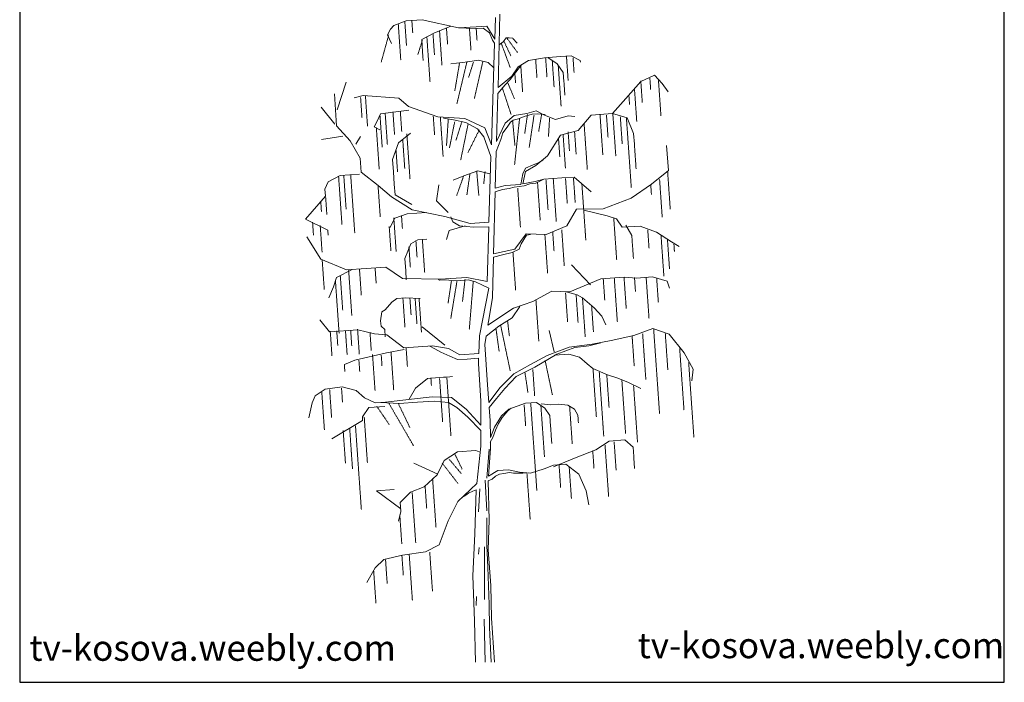
# Model space of a CAD drawing. Units: inches. Extents: x 51511 to 74827, y 10542 to 16273.
# Drawn here: x 60078 to 60902, y 14934 to 15489 of the extents above; entities that cross this region are included whole.
import ezdxf

# ---------------------------------------------------------------- set-up
doc = ezdxf.new("R2010")
doc.units = ezdxf.units.IN
doc.header["$MEASUREMENT"] = 0
doc.linetypes.add('TRAZOS', pattern=[0.75, 0.5, -0.25])
doc.layers.add('0-Frame', color=231, linetype='Continuous')
doc.layers.add('1', color=1, linetype='Continuous', lineweight=9)
doc.styles.add('HELVECONDENSE', font='ARIAL.TTF')

msp = doc.modelspace()

# ---------------------------------------------------------------- linework, layer by layer
at = {"layer": '0-Frame', "color": 1}
msp.add_lwpolyline([(60077.72, 14934.35), (60902.47, 14934.35), (60902.47, 15552.91), (60077.72, 15552.91)], close=True, dxfattribs=at)
at = {"layer": '1', "color": 3}
for p, q in [((60414.74, 15489.38), (60401.35, 15488.45)), ((60445.15, 15482.52), (60414.74, 15489.38)), ((60475.59, 15473.04), (60476.17, 15491.4)), ((60478.39, 15432.77), (60480.04, 15494.2)), ((60388.37, 15481.53), (60385.73, 15476.88)), ((60391.16, 15484.73), (60388.37, 15481.53)), ((60401.35, 15488.45), (60391.16, 15484.73)), ((60438.76, 15483.96), (60424.52, 15478.07)), ((60460.04, 15483.56), (60445.15, 15482.52)), ((60451.7, 15482.26), (60445.68, 15482.58)), ((60460.92, 15482.14), (60451.7, 15482.26)), ((60468.98, 15484.19), (60460.04, 15483.56)), ((60465.86, 15482.49), (60460.92, 15482.14)), ((60471.12, 15478.39), (60465.86, 15482.49)), ((60475.59, 15473.04), (60468.98, 15484.19)), ((60385.73, 15476.88), (60389.2, 15469.62)), ((60424.52, 15478.07), (60414.43, 15472.87)), ((60414.43, 15472.87), (60415.16, 15462.45)), ((60473.79, 15472.36), (60471.12, 15478.39)), ((60482.77, 15470.86), (60485.19, 15474.35)), ((60485.19, 15474.35), (60487.84, 15474.19)), ((60487.84, 15474.19), (60490.84, 15474.08)), ((60490.86, 15473.74), (60494.46, 15469.69)), ((60472.8, 15384.76), (60475.49, 15469.84)), ((60475.49, 15469.84), (60473.79, 15472.36)), ((60479.31, 15468.29), (60482.77, 15470.86)), ((60503.94, 15455.21), (60517.23, 15457.63)), ((60517.23, 15457.63), (60530.63, 15458.56)), ((60520.19, 15457.83), (60528.05, 15452.4)), ((60530.63, 15458.56), (60539.57, 15459.19)), ((60539.57, 15459.19), (60547.33, 15455.24)), ((60453.09, 15454.18), (60438.94, 15452.52)), ((60461.97, 15455.46), (60453.09, 15454.18)), ((60470.05, 15453.71), (60461.97, 15455.46)), ((60475, 15449.08), (60470.05, 15453.71)), ((60488.54, 15439.4), (60498.07, 15451.74)), ((60489.89, 15442.27), (60495.31, 15450.11)), ((60495.31, 15450.11), (60503.94, 15455.21)), ((60528.05, 15452.4), (60533.06, 15445.29)), ((60547.33, 15455.24), (60547.43, 15453.76)), ((60478.39, 15432.77), (60489.89, 15442.27)), ((60484.24, 15434.9), (60488.54, 15439.4)), ((60533.06, 15445.29), (60533.58, 15437.82)), ((60597.91, 15437.83), (60609.49, 15443.13)), ((60609.49, 15443.13), (60616, 15436.12)), ((60343.73, 15414.09), (60351.1, 15437.04)), ((60478.25, 15427.6), (60484.24, 15434.9)), ((60585.45, 15423.51), (60597.91, 15437.83)), ((60616, 15436.12), (60620.97, 15428.97)), ((60342.23, 15413.97), (60341.29, 15427.38)), ((60365.33, 15426.06), (60357.99, 15424.06)), ((60395.43, 15423.67), (60365.33, 15426.06)), ((60403.39, 15416.76), (60395.43, 15423.67)), ((60477.17, 15387.33), (60478.25, 15427.6)), ((60574.34, 15410.77), (60585.45, 15423.51)), ((60341.59, 15401.96), (60330.11, 15416.13)), ((60427.91, 15408), (60403.39, 15416.76)), ((60343.16, 15400.59), (60342.23, 15413.97)), ((60379.87, 15410.62), (60377.29, 15404.46)), ((60403.6, 15413.77), (60379.87, 15410.62)), ((60450.46, 15406.57), (60427.91, 15408)), ((60441.13, 15405.55), (60432.68, 15407.04)), ((60467.47, 15398.8), (60450.46, 15406.57)), ((60484.34, 15402.77), (60491.79, 15409.21)), ((60491.07, 15405.22), (60495.43, 15406.51)), ((60491.79, 15409.21), (60502.52, 15410.94)), ((60495.43, 15406.51), (60500.25, 15408.32)), ((60500.25, 15408.32), (60507.02, 15410.27)), ((60502.52, 15410.94), (60510.28, 15412.98)), ((60507.02, 15410.27), (60511.44, 15410.58)), ((60510.28, 15412.98), (60517.43, 15409.52)), ((60511.44, 15410.58), (60517.89, 15410.05)), ((60517.43, 15409.52), (60526.57, 15405.73)), ((60526.57, 15405.73), (60537.2, 15408.93)), ((60537.2, 15408.93), (60542.68, 15408.33)), ((60545.44, 15396.76), (60556.5, 15409.52)), ((60556.5, 15409.52), (60574.34, 15410.77)), ((60574.34, 15410.77), (60586.6, 15407.13)), ((60586.6, 15407.13), (60591.98, 15394.03)), ((60354.54, 15387.9), (60343.16, 15400.59)), ((60377.29, 15404.46), (60374.65, 15399.78)), ((60374.65, 15399.78), (60379.31, 15397.13)), ((60451.32, 15403.32), (60441.13, 15405.55)), ((60461.31, 15398.17), (60451.32, 15403.32)), ((60466.39, 15391.43), (60461.31, 15398.17)), ((60472.8, 15384.76), (60467.47, 15398.8)), ((60477.17, 15387.33), (60484.34, 15402.77)), ((60482.44, 15394.74), (60486.06, 15399.43)), ((60486.06, 15399.43), (60488.73, 15403.57)), ((60488.73, 15403.57), (60491.07, 15405.22)), ((60348.28, 15391.95), (60330.5, 15389.21)), ((60359.22, 15385.25), (60363.26, 15391.5)), ((60395.03, 15386.24), (60404.95, 15394.43)), ((60472.49, 15374.82), (60466.39, 15391.43)), ((60480.84, 15389.21), (60482.44, 15394.74)), ((60519.96, 15375.55), (60530.76, 15392.75)), ((60530.76, 15392.75), (60545.44, 15396.76)), ((60591.98, 15394.03), (60592.61, 15385.12)), ((60363.03, 15373.53), (60354.54, 15387.9)), ((60390.02, 15372.44), (60395.03, 15386.24)), ((60476.95, 15379.09), (60480.84, 15389.21)), ((60621.1, 15363.16), (60619.65, 15384)), ((60363.86, 15361.62), (60363.03, 15373.53)), ((60470.74, 15319.73), (60472.49, 15374.82)), ((60476.13, 15348.36), (60476.95, 15379.09)), ((60510.09, 15367.35), (60519.96, 15375.55)), ((60390.75, 15362.02), (60390.02, 15372.44)), ((60501.27, 15364.99), (60507.77, 15367.95)), ((60501.46, 15362.26), (60510.09, 15367.35)), ((60507.77, 15367.95), (60512.26, 15369.52)), ((60512.26, 15369.52), (60515.84, 15371.85)), ((60346.08, 15358.89), (60336, 15353.69)), ((60362.47, 15360.04), (60346.08, 15358.89)), ((60378.09, 15350.66), (60363.86, 15361.62)), ((60391.48, 15351.59), (60390.75, 15362.02)), ((60449.76, 15358.53), (60440.68, 15355.12)), ((60461.57, 15362.8), (60449.76, 15358.53)), ((60471.4, 15360.38), (60461.57, 15362.8)), ((60497.54, 15351.51), (60499.09, 15360.24)), ((60499.09, 15360.24), (60501.27, 15364.99)), ((60499.23, 15351.83), (60501.46, 15362.26)), ((60516.87, 15355.87), (60531.76, 15356.91)), ((60531.76, 15356.91), (60542.16, 15357.64)), ((60542.16, 15357.64), (60556.53, 15345.16)), ((60606.94, 15351.69), (60621.1, 15363.16)), ((60336, 15353.69), (60333.42, 15347.53)), ((60389.21, 15340.96), (60378.09, 15350.66)), ((60392.11, 15342.65), (60391.48, 15351.59)), ((60426.89, 15337.61), (60428.92, 15351.22)), ((60476.13, 15348.36), (60484.3, 15350.58)), ((60484.3, 15350.58), (60497.54, 15351.51)), ((60487.8, 15348.15), (60491.92, 15349.27)), ((60491.92, 15349.27), (60500.2, 15350.27)), ((60499.23, 15351.83), (60509.53, 15353.87)), ((60500.2, 15350.27), (60505.1, 15351.87)), ((60505.1, 15351.87), (60510.07, 15352.65)), ((60509.53, 15353.87), (60516.87, 15355.87)), ((60510.07, 15352.65), (60516.16, 15355.59)), ((60589.78, 15340.02), (60606.94, 15351.69)), ((60333.83, 15341.58), (60317.19, 15322.44)), ((60333.42, 15347.53), (60333.83, 15341.58)), ((60406.43, 15330.2), (60389.21, 15340.96)), ((60406.12, 15334.64), (60392.11, 15342.65)), ((60474.65, 15293.28), (60476.05, 15345.3)), ((60475.87, 15345.24), (60482.02, 15347.32)), ((60482.02, 15347.32), (60487.8, 15348.15)), ((60436.54, 15327.82), (60426.89, 15337.61)), ((60566.47, 15330.92), (60589.78, 15340.02)), ((60402.19, 15326.9), (60391.96, 15323.21)), ((60418.58, 15328.05), (60402.19, 15326.9)), ((60433.74, 15324.61), (60406.43, 15330.2)), ((60455.15, 15318.64), (60433.74, 15324.61)), ((60440.4, 15320.15), (60438.88, 15324.24)), ((60536.07, 15316.8), (60544.03, 15330.84)), ((60544.03, 15330.84), (60566.47, 15330.92)), ((60550.13, 15329.78), (60569.88, 15325.18)), ((60569.88, 15325.18), (60577.54, 15322.71)), ((60317.19, 15322.44), (60335.81, 15313.27)), ((60389.32, 15318.53), (60388.03, 15315.44)), ((60391.96, 15323.21), (60389.32, 15318.53)), ((60450.76, 15316.84), (60437.59, 15312.93)), ((60446.06, 15316.78), (60440.4, 15320.15)), ((60457.87, 15315.53), (60446.06, 15316.78)), ((60470.74, 15319.73), (60455.15, 15318.64)), ((60470.63, 15315.97), (60457.87, 15315.53)), ((60469.18, 15270.21), (60470.63, 15315.97)), ((60518.6, 15309.6), (60536.07, 15316.8)), ((60577.54, 15322.71), (60582.51, 15315.59)), ((60582.51, 15315.59), (60597.4, 15316.63)), ((60585.4, 15317.28), (60590.47, 15308.64)), ((60597.4, 15316.63), (60611.21, 15311.58)), ((60330.03, 15288.94), (60318.23, 15307.58)), ((60437.59, 15312.93), (60435.11, 15305.27)), ((60492.54, 15297.3), (60502.1, 15309.96)), ((60497.76, 15301.57), (60502.26, 15309.02)), ((60502.1, 15309.96), (60518.6, 15309.6)), ((60502.26, 15309.02), (60505.55, 15309.64)), ((60590.47, 15308.64), (60591.1, 15299.7)), ((60611.21, 15311.58), (60623.77, 15303.5)), ((60400.3, 15289.36), (60405.46, 15301.69)), ((60405.46, 15301.69), (60411.2, 15305.09)), ((60411.2, 15305.09), (60418.65, 15305.62)), ((60495.96, 15297.28), (60497.76, 15301.57)), ((60623.77, 15303.5), (60630.03, 15299.45)), ((60474.58, 15290.58), (60482.06, 15292.54)), ((60474.65, 15293.28), (60492.54, 15297.3)), ((60482.06, 15292.54), (60490.33, 15294.37)), ((60490.33, 15294.37), (60495.96, 15297.28)), ((60351.6, 15279.98), (60330.03, 15288.94)), ((60401.03, 15278.94), (60400.3, 15289.36)), ((60473.68, 15256.81), (60474.58, 15290.58)), ((60555.97, 15267.35), (60539.83, 15284.17)), ((60356.09, 15280.29), (60343.07, 15273.4)), ((60384.38, 15282.27), (60351.6, 15279.98)), ((60398.5, 15272.78), (60384.38, 15282.27)), ((60401.55, 15271.51), (60401.03, 15278.94)), ((60343.07, 15273.4), (60340.64, 15265.73)), ((60429.94, 15271.98), (60398.5, 15272.78)), ((60429.36, 15271.18), (60428.4, 15271.8)), ((60435.35, 15271.59), (60429.36, 15271.18)), ((60452.28, 15273.54), (60429.94, 15271.98)), ((60441.48, 15270.77), (60435.35, 15271.59)), ((60446.62, 15270.96), (60441.48, 15270.77)), ((60453.47, 15271.44), (60446.62, 15270.96)), ((60469.18, 15270.21), (60452.28, 15273.54)), ((60459.65, 15269.92), (60453.47, 15271.44)), ((60465.33, 15266.95), (60459.65, 15269.92)), ((60470.81, 15264.66), (60465.33, 15266.95)), ((60538.42, 15261.62), (60564.58, 15272.44)), ((60564.58, 15272.44), (60583.92, 15273.79)), ((60583.92, 15273.79), (60594.47, 15273.01)), ((60594.47, 15273.01), (60607.86, 15273.94)), ((60607.86, 15273.94), (60620.11, 15270.34)), ((60620.11, 15270.34), (60621.98, 15264.46)), ((60340.64, 15265.73), (60336.77, 15256.51)), ((60462.87, 15224.74), (60470.81, 15264.66)), ((60507.56, 15253.48), (60523.43, 15262.06)), ((60523.43, 15262.06), (60538.42, 15261.62)), ((60535.43, 15261.41), (60544.58, 15259.04)), ((60544.58, 15259.04), (60549.23, 15256.4)), ((60383.88, 15246.32), (60389.41, 15252.69)), ((60389.41, 15252.69), (60393.69, 15255.99)), ((60393.69, 15255.99), (60401.14, 15256.51)), ((60401.14, 15256.51), (60413.14, 15255.87)), ((60470.95, 15239.65), (60473.68, 15256.81)), ((60491.48, 15247.86), (60507.56, 15253.48)), ((60549.23, 15256.4), (60558.8, 15248.08)), ((60380.05, 15237.07), (60380.99, 15244.63)), ((60380.99, 15244.63), (60383.88, 15246.32)), ((60469.99, 15233.68), (60491.48, 15247.86)), ((60490.36, 15239.72), (60496.78, 15249.06)), ((60558.8, 15248.08), (60565.27, 15241.06)), ((60337.3, 15228.09), (60329.12, 15238)), ((60380.37, 15232.63), (60380.05, 15237.07)), ((60469.99, 15233.68), (60470.95, 15239.65)), ((60478.95, 15232.71), (60490.36, 15239.72)), ((60565.27, 15241.06), (60568.79, 15233.81)), ((60361.09, 15229.76), (60337.3, 15228.09)), ((60374.79, 15226.22), (60361.09, 15229.76)), ((60385.34, 15225.47), (60374.79, 15226.22)), ((60383.53, 15229.84), (60380.37, 15232.63)), ((60383.94, 15223.89), (60383.53, 15229.84)), ((60399.56, 15214.51), (60385.34, 15225.47)), ((60433.81, 15216.91), (60414.8, 15232.03)), ((60468.48, 15224.38), (60478.95, 15232.71)), ((60525.48, 15211.35), (60521.24, 15229.02)), ((60592.08, 15224.79), (60607.96, 15230.69)), ((60607.96, 15230.69), (60621.73, 15225.89)), ((60621.73, 15225.89), (60634.3, 15210.48)), ((60462.27, 15209.91), (60462.87, 15224.74)), ((60467.32, 15217.22), (60468.48, 15224.38)), ((60469.68, 15183.47), (60467.32, 15217.22)), ((60538.1, 15215.25), (60557.12, 15217.54)), ((60554.34, 15216.2), (60564.46, 15218.84)), ((60557.12, 15217.54), (60573.19, 15220.58)), ((60573.19, 15220.58), (60592.08, 15224.79)), ((60384.88, 15210.47), (60358.4, 15204.16)), ((60399.66, 15213.03), (60384.88, 15210.47)), ((60423.4, 15216.17), (60399.56, 15214.51)), ((60425.58, 15213.72), (60421.31, 15216.06)), ((60437, 15214.12), (60423.4, 15216.17)), ((60430.55, 15211.02), (60425.58, 15213.72)), ((60438.04, 15207.65), (60430.55, 15211.02)), ((60446.36, 15208.79), (60437, 15214.12)), ((60462.27, 15209.91), (60446.36, 15208.79)), ((60509.16, 15198.42), (60527.53, 15209.39)), ((60519.43, 15208.19), (60538.1, 15215.25)), ((60525.68, 15208.36), (60537.57, 15209.19)), ((60527.53, 15209.39), (60542.81, 15214.97)), ((60537.57, 15209.19), (60546.72, 15206.86)), ((60542.81, 15214.97), (60554.34, 15216.2)), ((60634.3, 15210.48), (60641.98, 15196.64)), ((60358.4, 15204.16), (60349.67, 15200.54)), ((60444.32, 15204.72), (60438.04, 15207.65)), ((60452.64, 15205.13), (60444.32, 15204.72)), ((60462.11, 15205.98), (60452.64, 15205.13)), ((60461.92, 15201.2), (60462.11, 15205.98)), ((60464.1, 15170.05), (60461.92, 15201.2)), ((60491.74, 15192.84), (60505.57, 15200.52)), ((60505.57, 15200.52), (60519.43, 15208.19)), ((60546.72, 15206.86), (60553.09, 15201.29)), ((60553.09, 15201.29), (60557.89, 15197.16)), ((60480.08, 15181.47), (60491.74, 15192.84)), ((60493.61, 15190.46), (60509.16, 15198.42)), ((60557.89, 15197.16), (60570.21, 15192.01)), ((60570.21, 15192.01), (60577.86, 15189.57)), ((60641.98, 15196.64), (60640.74, 15186.96)), ((60409.4, 15180.77), (60419.32, 15188.96)), ((60419.32, 15188.96), (60432.72, 15189.9)), ((60432.72, 15189.9), (60435.67, 15190.1)), ((60435.67, 15190.1), (60440.16, 15190.42)), ((60484.2, 15180.57), (60493.61, 15190.46)), ((60577.86, 15189.57), (60587.12, 15185.73)), ((60587.12, 15185.73), (60597.93, 15180.5)), ((60333.5, 15179.86), (60325.25, 15174.49)), ((60347.75, 15181.82), (60333.5, 15179.86)), ((60359.46, 15178.8), (60347.75, 15181.82)), ((60366.6, 15172.58), (60359.46, 15178.8)), ((60404.08, 15171.44), (60409.4, 15180.77)), ((60470.71, 15168.72), (60469.68, 15183.47)), ((60470.71, 15168.72), (60480.08, 15181.47)), ((60477.06, 15172.11), (60484.2, 15180.57)), ((60322.79, 15168.56), (60319.84, 15155.89)), ((60325.25, 15174.49), (60322.79, 15168.56)), ((60375.54, 15168.41), (60366.6, 15172.58)), ((60384.12, 15169.01), (60375.54, 15168.41)), ((60395.69, 15167.9), (60380.3, 15168.74)), ((60405.98, 15171.5), (60384.12, 15169.01)), ((60410.97, 15168.97), (60395.69, 15167.9)), ((60423.1, 15173.65), (60405.98, 15171.5)), ((60425.27, 15169.97), (60410.97, 15168.97)), ((60439.44, 15172.88), (60423.1, 15173.65)), ((60436.84, 15168.87), (60425.27, 15169.97)), ((60443.85, 15164.56), (60436.84, 15168.87)), ((60451.63, 15163.19), (60439.44, 15172.88)), ((60464.11, 15149.84), (60464.1, 15170.05)), ((60471.01, 15164.51), (60477.06, 15172.11)), ((60487.54, 15163.2), (60501.54, 15168.1)), ((60501.54, 15168.1), (60510.62, 15168.73)), ((60510.62, 15168.73), (60517.48, 15163.99)), ((60514.62, 15167.71), (60522.49, 15166.95)), ((60522.49, 15166.95), (60528.98, 15167.41)), ((60528.98, 15167.41), (60536.86, 15166.65)), ((60370.16, 15164.57), (60364.73, 15156.73)), ((60383.55, 15165.51), (60370.16, 15164.57)), ((60453.05, 15156.58), (60443.85, 15164.56)), ((60464.11, 15149.84), (60451.63, 15163.19)), ((60471.77, 15153.62), (60471.01, 15164.51)), ((60481.41, 15157.55), (60487.54, 15163.2)), ((60481.84, 15156.27), (60486.72, 15161.88)), ((60486.72, 15161.88), (60489.4, 15163.9)), ((60517.48, 15163.99), (60521.81, 15157.77)), ((60536.86, 15166.65), (60542.31, 15163.12)), ((60542.31, 15163.12), (60545.28, 15158.11)), ((60364.94, 15153.74), (60339.05, 15138.44)), ((60364.73, 15156.73), (60364.94, 15153.74)), ((60464.11, 15145.21), (60453.05, 15156.58)), ((60471.97, 15139.44), (60471.77, 15153.62)), ((60475.55, 15148.01), (60481.41, 15157.55)), ((60476.21, 15145.71), (60478.65, 15151.27)), ((60478.65, 15151.27), (60481.84, 15156.27)), ((60521.81, 15157.77), (60522.45, 15148.69)), ((60464.12, 15132.22), (60464.11, 15145.21)), ((60471.97, 15139.44), (60475.55, 15148.01)), ((60473.95, 15139.56), (60476.21, 15145.71)), ((60471.9, 15135.62), (60473.95, 15139.56)), ((60472.11, 15130.16), (60472.03, 15135.86)), ((60522.99, 15140.9), (60523.45, 15134.41)), ((60560.36, 15129.16), (60571.57, 15136.47)), ((60571.57, 15136.47), (60584.55, 15137.38)), ((60584.55, 15137.38), (60591.5, 15131.34)), ((60444.36, 15127.57), (60433.15, 15120.26)), ((60459.93, 15128.66), (60444.36, 15127.57)), ((60462.63, 15127.55), (60459.93, 15128.66)), ((60460.57, 15100.82), (60464.12, 15132.22)), ((60470.96, 15129.75), (60469.13, 15105.39)), ((60470.44, 15107.15), (60472.11, 15130.16)), ((60543.83, 15122.8), (60560.36, 15129.16)), ((60591.5, 15131.34), (60592.04, 15123.56)), ((60427.92, 15108.78), (60407.82, 15117.85)), ((60433.15, 15120.26), (60427.47, 15108.14)), ((60524.81, 15114.94), (60543.83, 15122.8)), ((60470.44, 15107.15), (60478.09, 15111.68)), ((60478.09, 15111.68), (60487.17, 15112.31)), ((60483.36, 15109.39), (60487.97, 15109.99)), ((60487.17, 15112.31), (60496.43, 15110.35)), ((60487.97, 15109.99), (60491.3, 15109.66)), ((60491.3, 15109.66), (60495, 15109.66)), ((60495, 15109.66), (60499.25, 15109.54)), ((60496.43, 15110.35), (60505.63, 15109.69)), ((60499.25, 15109.54), (60504.18, 15109.75)), ((60505.63, 15109.69), (60517.11, 15113.1)), ((60517.11, 15113.1), (60524.72, 15116.24)), ((60524.72, 15116.24), (60535.11, 15116.97)), ((60535.11, 15116.97), (60546.12, 15108.6)), ((60427.47, 15108.14), (60416.42, 15098.23)), ((60467.73, 15103.77), (60469.02, 15078.13)), ((60470.09, 15103.21), (60473.39, 15104.58)), ((60471.09, 15070.09), (60470.09, 15103.21)), ((60473.39, 15104.58), (60476.25, 15106.98)), ((60476.25, 15106.98), (60479.55, 15108.71)), ((60479.55, 15108.71), (60483.36, 15109.39)), ((60546.12, 15108.6), (60552.32, 15094.7)), ((60391.42, 15095.76), (60376.53, 15094.72)), ((60376.53, 15094.72), (60397.04, 15079.69)), ((60405, 15093.51), (60396.46, 15085.1)), ((60416.42, 15098.23), (60405, 15093.51)), ((60460.57, 15100.82), (60444.68, 15085.86)), ((60457.23, 15094.53), (60453.76, 15092.91)), ((60460.06, 15095.56), (60457.23, 15094.53)), ((60458.83, 15058.81), (60460.06, 15095.56)), ((60463.19, 15096.39), (60462.03, 15077.13)), ((60552.32, 15094.7), (60554.43, 15083.1)), ((60396.46, 15085.1), (60397.01, 15077.31)), ((60444.68, 15085.86), (60436.69, 15069.64)), ((60451.55, 15091.26), (60448.11, 15089.23)), ((60453.76, 15092.91), (60451.55, 15091.26)), ((60397.01, 15077.31), (60394.96, 15069.34)), ((60436.69, 15069.64), (60428.95, 15049.54)), ((60468.95, 15072.06), (60469.05, 15048.86)), ((60470.2, 15045.25), (60471.09, 15070.09)), ((60457.37, 15023.48), (60458.83, 15058.81)), ((60417.64, 15043.53), (60398.26, 15040.87)), ((60428.95, 15049.54), (60417.64, 15043.53)), ((60462.59, 15047.4), (60461.96, 15041.8)), ((60467.12, 15047.72), (60467.16, 15003.8)), ((60469.05, 15048.86), (60469.82, 15030.74)), ((60472.29, 15015.39), (60470.2, 15045.25)), ((60382.87, 15037.18), (60375.53, 15030.14)), ((60398.26, 15040.87), (60382.87, 15037.18)), ((60375.53, 15030.14), (60368.56, 15017.93)), ((60469.82, 15030.74), (60470.99, 14999.53)), ((60458.71, 14985.74), (60457.37, 15023.48)), ((60472.9, 14988.04), (60472.29, 15015.39)), ((60460.41, 15006.36), (60459.95, 14998.76)), ((60470.99, 14999.53), (60471.31, 14980.36)), ((60466.8, 14987.12), (60467.57, 14951.34)), ((60475.47, 14951.34), (60472.9, 14988.04)), ((60459.48, 14951.34), (60458.71, 14985.74)), ((60471.31, 14980.36), (60472.72, 14951.34))]:
    msp.add_line(p, q, dxfattribs=at)
at = {"layer": '1', "color": 3, "linetype": 'TRAZOS'}
for p, q in [((60394.85, 15485.6), (60396.95, 15455.56)), ((60400.28, 15488.31), (60401.71, 15467.85)), ((60406.24, 15488.4), (60406.94, 15478.48)), ((60435.22, 15482.13), (60436.15, 15468.93)), ((60454.45, 15482.15), (60455.72, 15463.99)), ((60460.12, 15481.88), (60460.82, 15471.98)), ((60386.83, 15476.75), (60380.49, 15453.74)), ((60418.82, 15474.67), (60421.43, 15437.37)), ((60423.92, 15477.68), (60425.17, 15459.86)), ((60429.38, 15480.39), (60431.41, 15451.34)), ((60485.53, 15474.37), (60494.68, 15462.07)), ((60415.02, 15472.09), (60411.2, 15460.21)), ((60481.22, 15469.43), (60488.59, 15449.36)), ((60483.42, 15471.23), (60489.24, 15459.04)), ((60415.16, 15462.45), (60415.68, 15455.02)), ((60518.26, 15457.72), (60519.41, 15441.25)), ((60535.69, 15459.27), (60537.15, 15438.43)), ((60541.22, 15457.64), (60542.09, 15445.2)), ((60446.18, 15453.37), (60442.2, 15429.86)), ((60452.41, 15454.47), (60443.95, 15419.05)), ((60457.77, 15453.84), (60453.7, 15440.96)), ((60465.68, 15454.39), (60458.56, 15423.39)), ((60497.44, 15451.19), (60498.99, 15429.01)), ((60509.95, 15455.79), (60511.01, 15440.66)), ((60523.81, 15455.4), (60525.38, 15432.88)), ((60528.8, 15451.69), (60531.22, 15417.08)), ((60492.54, 15443.76), (60493.06, 15436.36)), ((60605.57, 15440.52), (60606.23, 15431.1)), ((60481.89, 15432.65), (60489.35, 15410.03)), ((60486.46, 15436.76), (60492.25, 15423)), ((60533.58, 15437.82), (60534, 15431.87)), ((60534, 15431.87), (60534.42, 15425.92)), ((60597.96, 15438.3), (60599.23, 15420.15)), ((60612.79, 15438.66), (60614.88, 15408.75)), ((60363.27, 15424.35), (60364.45, 15407.5)), ((60367.33, 15425.32), (60369.08, 15400.23)), ((60588.04, 15425.78), (60588.56, 15418.39)), ((60592.73, 15430.84), (60594.61, 15403.94)), ((60379.51, 15409.25), (60381.39, 15382.43)), ((60383.89, 15410.93), (60385.71, 15384.8)), ((60390.36, 15412.42), (60391.7, 15393.16)), ((60396.54, 15412.85), (60397.74, 15395.66)), ((60424.16, 15408.56), (60425.24, 15393.1)), ((60430.07, 15407.94), (60432.38, 15374.94)), ((60496.42, 15406.58), (60492.22, 15367.78)), ((60503.09, 15410), (60500.75, 15394.05)), ((60508.54, 15409.39), (60504.51, 15382.47)), ((60514.92, 15410.33), (60512.47, 15395.85)), ((60521.57, 15406.86), (60520.65, 15391.5)), ((60563.8, 15410.24), (60566.17, 15376.3)), ((60569.23, 15409.6), (60570.54, 15390.79)), ((60574.54, 15410.99), (60577.06, 15375.02)), ((60580.84, 15408.06), (60582.41, 15385.54)), ((60585.95, 15407.06), (60590.04, 15348.59)), ((60376.44, 15399.02), (60378.87, 15364.27)), ((60436.74, 15406.35), (60435.21, 15383.77)), ((60442.1, 15403.95), (60437.74, 15382.22)), ((60447.99, 15403.67), (60443.18, 15388.47)), ((60453.3, 15401.97), (60447.11, 15371.82)), ((60490.61, 15404.69), (60492.55, 15384.1)), ((60550.48, 15402.55), (60553.18, 15363.9)), ((60402.01, 15393.89), (60404.66, 15356.06)), ((60462.62, 15397.09), (60453.22, 15378.12)), ((60529.02, 15390.59), (60530.15, 15374.45)), ((60532.89, 15393.21), (60534.86, 15364.99)), ((60537.11, 15395.55), (60538.22, 15379.74)), ((60542.55, 15395.24), (60543.84, 15376.76)), ((60398.61, 15388.46), (60400.27, 15364.73)), ((60592.61, 15385.12), (60593.34, 15374.7)), ((60392.98, 15379.78), (60394.23, 15361.9)), ((60593.34, 15374.7), (60594.06, 15364.27)), ((60344.87, 15357.91), (60347.69, 15317.55)), ((60349.19, 15358.93), (60351.17, 15330.58)), ((60354.98, 15359.33), (60358.39, 15310.63)), ((60449.45, 15358.16), (60443.67, 15341.85)), ((60454.83, 15360.25), (60452.27, 15342.45)), ((60460.53, 15362.73), (60462.31, 15342.12)), ((60467.48, 15362.18), (60466.44, 15352.09)), ((60620.45, 15362.35), (60622.67, 15330.61)), ((60377.91, 15350.34), (60379.74, 15324.18)), ((60511.53, 15352.67), (60513.72, 15321.44)), ((60518.56, 15355.22), (60520.31, 15330.14)), ((60524.68, 15356.18), (60527.19, 15320.33)), ((60534.95, 15356.37), (60536.42, 15335.38)), ((60541.59, 15356.83), (60543.03, 15336.35)), ((60548.65, 15351.67), (60551.94, 15304.57)), ((60606.32, 15351.08), (60606.89, 15342.88)), ((60613.71, 15355.71), (60615.93, 15323.97)), ((60334.01, 15340.7), (60335.03, 15326.17)), ((60494.87, 15348.43), (60497.16, 15315.66)), ((60329.92, 15336.76), (60330.5, 15328.4)), ((60397.53, 15325.43), (60398.3, 15314.51)), ((60323.05, 15319.85), (60323.81, 15308.94)), ((60329.46, 15317.01), (60331.01, 15294.84)), ((60387.23, 15316.3), (60388.65, 15295.95)), ((60391.09, 15323.52), (60393.07, 15295.15)), ((60575.34, 15323.19), (60577.78, 15288.37)), ((60335.81, 15313.27), (60336.12, 15308.83)), ((60517.63, 15309.89), (60519.92, 15277.12)), ((60524.2, 15311.39), (60525.31, 15295.51)), ((60531.77, 15313.44), (60533.88, 15283.24)), ((60603.81, 15313.35), (60604.89, 15297.98)), ((60614.95, 15308.47), (60617.31, 15274.67)), ((60403.76, 15299.19), (60404.95, 15282.12)), ((60409.61, 15304.36), (60410.57, 15290.54)), ((60415.04, 15305.09), (60416.97, 15277.48)), ((60591.1, 15299.7), (60591.83, 15289.28)), ((60620.32, 15305.24), (60622.04, 15280.66)), ((60625.73, 15301.49), (60626.15, 15295.35)), ((60490.91, 15294.65), (60493.13, 15262.91)), ((60331.13, 15287.9), (60332.83, 15263.54)), ((60346.29, 15274.71), (60348.3, 15246)), ((60353.25, 15279.59), (60355.9, 15241.78)), ((60362.33, 15280.6), (60363.86, 15258.79)), ((60375.44, 15281.14), (60376.31, 15268.78)), ((60342.2, 15270.79), (60345.3, 15226.44)), ((60439.31, 15270.32), (60436.55, 15251.82)), ((60444.05, 15270.65), (60438.8, 15239.09)), ((60450.74, 15271.78), (60448.63, 15253.35)), ((60457.63, 15270.23), (60454.34, 15230.02)), ((60566.56, 15272.16), (60567.81, 15254.23)), ((60575.78, 15272.8), (60578.33, 15236.44)), ((60583.97, 15273.37), (60585.8, 15247.26)), ((60592.7, 15273.47), (60593.52, 15261.69)), ((60602.5, 15273.12), (60604.86, 15239.34)), ((60611.25, 15273.22), (60612.68, 15252.75)), ((60534.95, 15260.68), (60536.67, 15236.1)), ((60543.81, 15259.25), (60545.45, 15235.69)), ((60398.74, 15256.12), (60400.44, 15231.76)), ((60404.58, 15256.15), (60405.58, 15241.97)), ((60408.96, 15256.09), (60410.45, 15234.65)), ((60412.27, 15255.95), (60414.25, 15227.61)), ((60510.18, 15254.31), (60512.58, 15220.02)), ((60549.14, 15256.53), (60551.43, 15223.76)), ((60556.79, 15249.86), (60558.33, 15227.84)), ((60480.5, 15233.88), (60488.63, 15195.13)), ((60486.38, 15237), (60487.95, 15224.22)), ((60337.86, 15228.47), (60339.3, 15207.76)), ((60343.29, 15228.85), (60344.15, 15216.5)), ((60350.58, 15228.99), (60352, 15208.65)), ((60354.95, 15229.29), (60355.87, 15216.21)), ((60360.74, 15230.07), (60362.19, 15209.36)), ((60371.14, 15227.51), (60372.21, 15212.24)), ((60476.65, 15230.9), (60479.35, 15211.44)), ((60599.52, 15226.42), (60602.2, 15188.04)), ((60608.73, 15230.42), (60613.71, 15159.23)), ((60618.5, 15226.63), (60620.63, 15196.04)), ((60590.69, 15224.68), (60592.48, 15199.11)), ((60373.27, 15208.93), (60375.38, 15178.89)), ((60388.77, 15211.13), (60390.98, 15179.43)), ((60401.42, 15214.25), (60402.51, 15198.68)), ((60630.55, 15214.07), (60634.16, 15162.35)), ((60349.67, 15200.54), (60350.09, 15194.59)), ((60361.88, 15204.21), (60362.54, 15194.76)), ((60380.59, 15208.32), (60381.21, 15199.42)), ((60517.83, 15203.95), (60523.92, 15175.24)), ((60638.07, 15202.3), (60642.46, 15139.45)), ((60500.93, 15193.96), (60503.43, 15177.2)), ((60507.53, 15196.45), (60509.08, 15174.2)), ((60557.98, 15196.7), (60560.78, 15156.65)), ((60563.2, 15194.26), (60566.97, 15140.33)), ((60422.15, 15189.44), (60422.62, 15182.76)), ((60429.44, 15188.83), (60431.97, 15152.68)), ((60435.56, 15189.26), (60438.94, 15140.87)), ((60569.51, 15191.92), (60571.42, 15164.67)), ((60582.14, 15187.21), (60585.25, 15142.73)), ((60330.76, 15177.46), (60332.98, 15145.76)), ((60337.34, 15179.58), (60338.97, 15156.24)), ((60347.3, 15180.85), (60348.11, 15169.16)), ((60591.94, 15182.85), (60595.24, 15135.6)), ((60386.81, 15168.36), (60407.61, 15132.54)), ((60395, 15167.59), (60404.49, 15147.92)), ((60505.81, 15167.91), (60510.9, 15095.04)), ((60376.83, 15165.63), (60387.41, 15150.1)), ((60500.28, 15166.95), (60501.52, 15149.15)), ((60514.3, 15166.26), (60517.33, 15122.87)), ((60538.35, 15165.71), (60540.57, 15134.01)), ((60366.32, 15156.47), (60369, 15118.09)), ((60545.28, 15158.11), (60545.74, 15151.63)), ((60348.69, 15145.17), (60350.6, 15117.92)), ((60354.12, 15147.24), (60356.49, 15113.31)), ((60359, 15149.25), (60363.9, 15079.17)), ((60522.45, 15148.69), (60522.99, 15140.9)), ((60575.65, 15135.9), (60577.32, 15111.99)), ((60441.94, 15126.13), (60448.29, 15113.01)), ((60557.72, 15128.5), (60558.78, 15113.47)), ((60568.02, 15133.13), (60571.06, 15089.76)), ((60431.68, 15117.95), (60445.08, 15100.6)), ((60437.55, 15121.07), (60447.9, 15108.92)), ((60592.04, 15123.56), (60592.77, 15113.17)), ((60529.53, 15116.47), (60530.85, 15097.56)), ((60538.05, 15114.26), (60539.88, 15088.13)), ((60423.57, 15105.14), (60426.45, 15063.99)), ((60502.65, 15109), (60505.34, 15070.63)), ((60406.5, 15093.33), (60409.46, 15051.08)), ((60417.33, 15098.56), (60418.62, 15080.21)), ((60396.08, 15074.72), (60397.79, 15050.26)), ((60384.17, 15037.01), (60385.57, 15016.98)), ((60397.92, 15040.21), (60399.05, 15024.08)), ((60403.96, 15041.75), (60406.68, 15002.83)), ((60421.18, 15043.5), (60423.48, 15010.69)), ((60374.25, 15027.37), (60376.12, 15000.69))]:
    msp.add_line(p, q, dxfattribs=at)

# ---------------------------------------------------------------- texts
at = {"layer": '0-Frame', "color": 1, "style": 'HELVECONDENSE'}
for p in [(60595.32, 14954.55), (60085.86, 14952.38)]:
    msp.add_text('tv-kosova.weebly.com', height=21.45, dxfattribs=at).set_placement(p)

doc.saveas('drawing.dxf')
